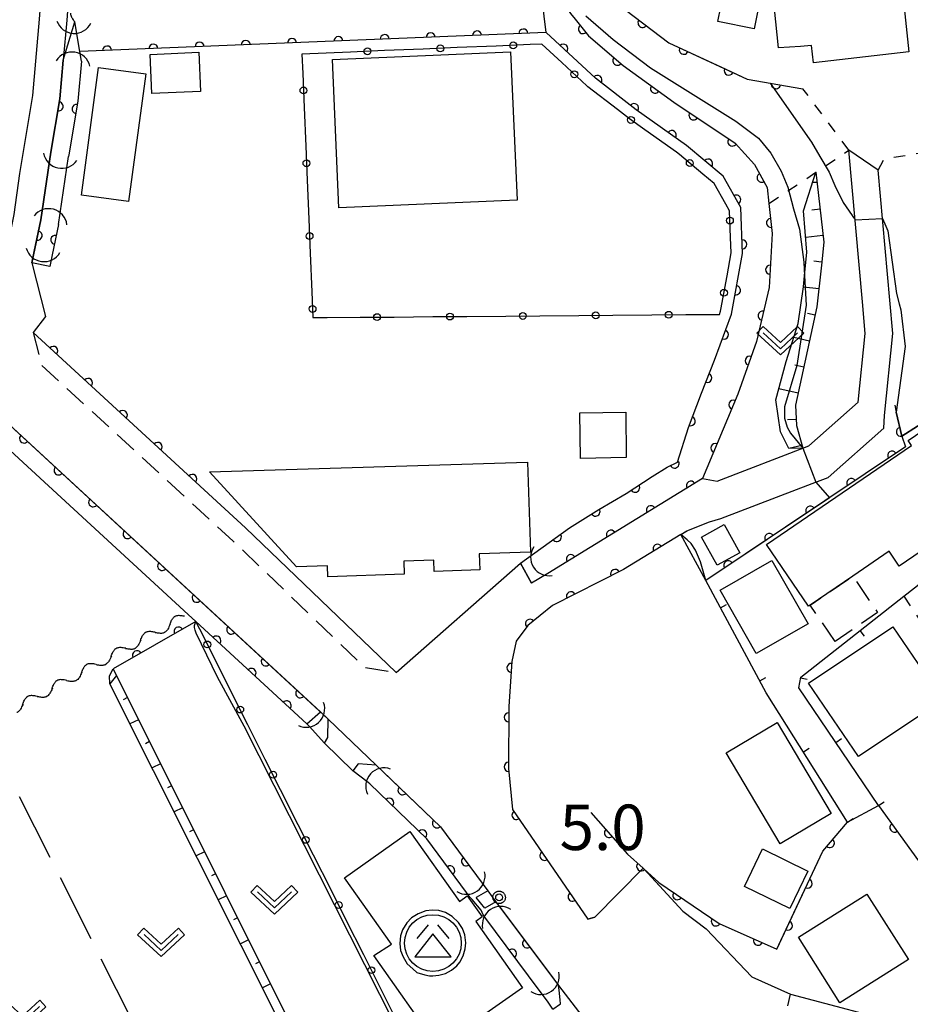
# Model space of a CAD drawing. Extents: x -28000 to -25999, y 88500 to 90000.
# Drawn here: x -26457 to -26359, y 88575 to 88683 of the extents above; entities that cross this region are included whole.
import ezdxf

# ---------------------------------------------------------------- set-up
doc = ezdxf.new("R2010")
doc.units = 0
for name, pattern in [('G', [3.75, 2.5, -1.25]), ('I', [2.5, 1.25, -1.25]), ('J', [10, 7.5, -2.5])]:
    doc.linetypes.add(name, pattern=pattern)
for name, color, linetype in [('2101000', 3, 'Continuous'), ('2101001', 8, 'Continuous'), ('2213000', 2, 'G'), ('3001000', 3, 'Continuous'), ('3003000', 2, 'G'), ('3526000', 4, 'Continuous'), ('4219000', 3, 'Continuous'), ('4219990', 6, 'Continuous'), ('5101000', 3, 'Continuous'), ('5101001', 150, 'Continuous'), ('5102000', 3, 'Continuous'), ('6101110', 2, 'Continuous'), ('6101120', 120, 'Continuous'), ('6101990', 2, 'Continuous'), ('6110000', 4, 'Continuous'), ('6130000', 4, 'Continuous'), ('6130001', 7, 'Continuous'), ('6130990', 4, 'Continuous'), ('6140000', 4, 'Continuous'), ('6301000', 2, 'I'), ('6302000', 2, 'J'), ('6313000', 2, 'Continuous'), ('7102000', 2, 'Continuous'), ('7102001', 8, 'Continuous'), ('7311000', 4, 'Continuous'), ('CLIP_BOX', 4, 'Continuous')]:
    doc.layers.add(name, color=color, linetype=linetype)
doc.styles.add('ROMANS', font='romans')

# ---------------------------------------------------------------- blocks, each defined once
blk = doc.blocks.new('352600')
at = {"layer": '3526000'}
for points in [[(-0.2, 0.8), (-0.7, 0.2)], [(0.2, 0.8), (0.7, 0.2)], [(0, 0.4), (-0.8, -0.6), (0.8, -0.6), (0, 0.4)]]:
    blk.add_lwpolyline(points, dxfattribs=at)
blk.add_circle((0, 0), 1.25, dxfattribs=at)
at = {"layer": 'CLIP_BOX'}
blk.add_lwpolyline([(0.003, -1.448), (0.264, -1.417), (0.555, -1.338), (0.816, -1.188), (1.052, -1.007), (1.194, -0.834), (1.336, -0.558), (1.423, -0.258), (1.447, 0.017), (1.4, 0.356), (1.305, 0.648), (1.123, 0.908), (0.855, 1.168), (0.555, 1.341), (0.264, 1.428), (-0.028, 1.444), (-0.312, 1.42), (-0.652, 1.286), (-0.936, 1.105), (-1.149, 0.884), (-1.33, 0.585), (-1.425, 0.317), (-1.448, -0.014), (-1.425, -0.321), (-1.306, -0.605), (-1.133, -0.92), (-0.888, -1.141), (-0.707, -1.291), (-0.36, -1.393), (-0.155, -1.448)], close=True, dxfattribs=at)
blk = doc.blocks.new('421900')
at = {"layer": '4219990'}
blk.add_arc((-0.313, 0), 0.812, 292.6199, 67.3801, dxfattribs=at)
blk = doc.blocks.new('631300')
at = {"layer": '6313000'}
blk.add_lwpolyline([(0.75, 0.35), (0, -0.35), (-0.75, 0.35)], dxfattribs=at)
at = {"layer": 'CLIP_BOX'}
blk.add_lwpolyline([(1.033, 0.34), (0.76, 0.633), (0, -0.076), (-0.76, 0.633), (-1.033, 0.34), (0, -0.624)], close=True, dxfattribs=at)
blk = doc.blocks.new('731100')
at = {"layer": '7311000'}
blk.add_circle((0, 0), 0.15, dxfattribs=at)
at = {"layer": 'CLIP_BOX'}
blk.add_lwpolyline([(-0.209, -0.178), (-0.219, -0.166), (-0.237, -0.14), (-0.251, -0.113), (-0.258, -0.094), (-0.265, -0.075), (-0.269, -0.057), (-0.273, -0.031), (-0.275, -0.008), (-0.274, 0.024), (-0.27, 0.054), (-0.266, 0.071), (-0.261, 0.088), (-0.255, 0.104), (-0.246, 0.124), (-0.239, 0.136), (-0.228, 0.154), (-0.219, 0.166), (-0.202, 0.187), (-0.189, 0.199), (-0.169, 0.217), (-0.151, 0.23), (-0.135, 0.239), (-0.113, 0.251), (-0.101, 0.256), (-0.082, 0.262), (-0.056, 0.269), (-0.04, 0.272), (-0.016, 0.275), (0.004, 0.275), (0.022, 0.274), (0.042, 0.272), (0.065, 0.267), (0.079, 0.264), (0.108, 0.253), (0.121, 0.247), (0.143, 0.235), (0.16, 0.224), (0.18, 0.208), (0.194, 0.194), (0.206, 0.182), (0.222, 0.162), (0.233, 0.146), (0.249, 0.116), (0.257, 0.097), (0.264, 0.075), (0.269, 0.057), (0.273, 0.032), (0.275, 0.014), (0.275, -0.008), (0.274, -0.023), (0.271, -0.048), (0.267, -0.067), (0.261, -0.088), (0.249, -0.117), (0.23, -0.151), (0.219, -0.166), (0.204, -0.184), (0.189, -0.199), (0.172, -0.215), (0.154, -0.228), (0.136, -0.239), (0.124, -0.246), (0.107, -0.253), (0.09, -0.26), (0.071, -0.266), (0.044, -0.271), (0.028, -0.274), (0.009, -0.275), (-0.009, -0.275), (-0.024, -0.274), (-0.041, -0.272), (-0.063, -0.268), (-0.086, -0.261), (-0.101, -0.256), (-0.115, -0.25), (-0.133, -0.241), (-0.148, -0.231), (-0.17, -0.216), (-0.182, -0.206), (-0.197, -0.192)], close=True, dxfattribs=at)
blk = doc.blocks.new('Y1')
blk.add_lwpolyline([(-0.46, 0), (-0.34, 0.09), (-0.25, 0.16), (-0.16, 0.23), (-0.07, 0.3), (0.01, 0.35), (0.1, 0.4), (0.19, 0.44), (0.27, 0.47), (0.35, 0.49), (0.41, 0.5), (0.46, 0.5)])
blk = doc.blocks.new('Y4')
blk.add_lwpolyline([(0.52, 0), (0.37, -0.11), (0.24, -0.2), (0.12, -0.28), (0, -0.35), (-0.06, -0.39), (-0.17, -0.43), (-0.27, -0.47), (-0.34, -0.48), (-0.43, -0.5), (-0.47, -0.5), (-0.52, -0.5)])
blk = doc.blocks.new('Y2')
blk.add_lwpolyline([(0.47, 0), (0.35, 0.09), (0.25, 0.17), (0.16, 0.24), (0.07, 0.3), (-0.01, 0.35), (-0.1, 0.4), (-0.2, 0.44), (-0.28, 0.47), (-0.36, 0.49), (-0.42, 0.5), (-0.47, 0.5)])
blk = doc.blocks.new('Y3')
blk.add_lwpolyline([(-0.47, 0), (-0.37, -0.08), (-0.28, -0.15), (-0.19, -0.22), (-0.09, -0.28), (-0.02, -0.33), (0.07, -0.38), (0.16, -0.42), (0.24, -0.45), (0.33, -0.48), (0.4, -0.49), (0.47, -0.5)])
blk = doc.blocks.new('M07')
blk.add_arc((0, 0), 0.5, 180, 0)
blk = doc.blocks.new('M08')
blk.add_lwpolyline([(0, 0), (0, -0.75)])

msp = doc.modelspace()

# ---------------------------------------------------------------- linework, layer by layer
at = {"layer": '2101000', "flags": 128}
for points in [[(-26461.69, 88652.68), (-26458.97, 88654), (-26457.36, 88661.81), (-26456.75, 88666.3), (-26455.31, 88674.91), (-26454.57, 88683.3), (-26451.83, 88719.88), (-26450.79, 88731.84), (-26449.54, 88736.52), (-26445.7, 88747.24), (-26444.03, 88750.07)], [(-26441.45, 88748.55), (-26442.97, 88745.96), (-26446.67, 88735.62), (-26447.83, 88731.32), (-26448.83, 88719.64), (-26451.57, 88683.18), (-26451.95, 88678.8), (-26452.33, 88674.52), (-26453.31, 88668.66), (-26454.42, 88661.2), (-26455.4, 88656.49), (-26453.92, 88650.56), (-26455.26, 88648.82)], [(-26381.59, 88632.74), (-26380, 88632.46), (-26369.89, 88636.34), (-26364.46, 88641.14), (-26363.69, 88648.72), (-26364, 88652.18), (-26365.49, 88668.89)], [(-26501.76, 88661.1), (-26499.96, 88664.13), (-26497.86, 88667.68), (-26494.43, 88666.81), (-26491.57, 88665.64), (-26488.67, 88664.23), (-26484.98, 88662.43), (-26482.08, 88660.18), (-26478.41, 88656.94), (-26471.31, 88651.01), (-26422.79, 88606.27)], [(-26383.98, 88626.58), (-26383.32, 88626.99), (-26380.82, 88627.98), (-26379.59, 88628.33), (-26369.55, 88632.19), (-26367.79, 88632.86), (-26361.66, 88638.27), (-26361.59, 88639.67), (-26360.68, 88648.7), (-26361.01, 88652.38), (-26362.28, 88666.68)], [(-26435.54, 88630.67), (-26455.26, 88648.82)], [(-26381.59, 88632.74), (-26398.64, 88622.3)], [(-26435.54, 88630.67), (-26431.89, 88627.32), (-26415.31, 88611.4), (-26401.62, 88623.42), (-26400.42, 88621.21)], [(-26383.98, 88626.58), (-26390.29, 88622.72), (-26398.13, 88618.75), (-26400.84, 88616.57), (-26402.12, 88614.83), (-26402.58, 88612.6), (-26402.92, 88607.65), (-26402.94, 88600.84), (-26402.5, 88596.31), (-26394.21, 88584.25)], [(-26398.64, 88622.3), (-26400.42, 88621.21)], [(-26423.21, 88603.63), (-26422.83, 88604.22), (-26422.79, 88606.27)], [(-26417.52, 88601.21), (-26419.51, 88601.35), (-26420.1, 88600.58)], [(-26417.52, 88601.21), (-26410.43, 88594.41), (-26405.23, 88587.37)], [(-26388.13, 88589.84), (-26388.08, 88589.79), (-26383.78, 88585.12), (-26381.21, 88583.16), (-26376.18, 88577.88)], [(-26405.23, 88587.37), (-26406.51, 88586.63)], [(-26376.18, 88577.88), (-26371.91, 88575.97), (-26358.9, 88572.55), (-26354.31, 88572.13), (-26345.71, 88572.97), (-26335.93, 88576.02), (-26338.09, 88579.68), (-26342.71, 88587.51)], [(-26404.34, 88586.15), (-26405.56, 88585.45)], [(-26404.26, 88586.05), (-26404.34, 88586.15)], [(-26404.26, 88586.05), (-26397.46, 88576.94)], [(-26393.45, 88584.46), (-26394.21, 88584.25)], [(-26398.08, 88574.32), (-26397.22, 88574.94), (-26397.26, 88575.36), (-26397.38, 88576.41), (-26397.46, 88576.94)]]:
    msp.add_lwpolyline(points, dxfattribs=at)
at = {"layer": '2101001', "flags": 128}
for points in [[(-26362.28, 88666.68), (-26365.49, 88668.89)], [(-26423.21, 88603.63), (-26420.1, 88600.58)], [(-26393.45, 88584.46), (-26388.13, 88589.84)], [(-26405.56, 88585.45), (-26406.51, 88586.63)]]:
    msp.add_lwpolyline(points, dxfattribs=at)
at = {"layer": '2213000', "flags": 128}
for points in [[(-26455.26, 88648.82), (-26454.31, 88645.19), (-26436.89, 88629.19), (-26433.26, 88625.86), (-26418.79, 88611.97), (-26415.31, 88611.4)], [(-26303.48, 88597.91), (-26305.9, 88595.8), (-26305.93, 88595.78), (-26315.77, 88586.73), (-26316.14, 88586.4), (-26324.58, 88579.5), (-26333.13, 88575.2), (-26335.19, 88574.16), (-26345.31, 88571), (-26354.31, 88570.12), (-26359.25, 88570.57), (-26372.38, 88574.03), (-26371.91, 88575.97)]]:
    msp.add_lwpolyline(points, dxfattribs=at)
at = {"layer": '3001000', "flags": 128}
for points in [[(-26379.92, 88683.03), (-26379.6, 88684.66), (-26388.21, 88686.38), (-26387.96, 88687.62), (-26391.01, 88688.23), (-26390.79, 88689.32), (-26391.48, 88689.46), (-26389.81, 88697.83), (-26384.03, 88696.67), (-26384.53, 88694.17), (-26380.98, 88693.46), (-26380.22, 88697.25), (-26376.59, 88696.52), (-26377.42, 88692.41), (-26374.03, 88691.73), (-26375.92, 88682.24), (-26379.92, 88683.03)], [(-26371.65, 88687.62), (-26372.43, 88687.53), (-26372.76, 88690.36), (-26366.8, 88691.05), (-26366.65, 88689.76), (-26360.05, 88690.53), (-26358.89, 88679.71), (-26369.4, 88678.5), (-26369.63, 88680.42), (-26370.81, 88680.28), (-26373.23, 88680.14), (-26373.69, 88684.43), (-26371.32, 88684.76), (-26371.65, 88687.62)], [(-26442.2, 88675.11), (-26442.38, 88679.43), (-26437.05, 88679.66), (-26436.86, 88675.34), (-26442.2, 88675.11)], [(-26421.61, 88662.54), (-26422.32, 88678.86), (-26402.72, 88679.72), (-26402, 88663.4), (-26421.61, 88662.54)], [(-26444.76, 88663.25), (-26449.94, 88663.95), (-26448.06, 88677.98), (-26442.88, 88677.29), (-26444.76, 88663.25)], [(-26395.03, 88634.96), (-26395.1, 88639.99), (-26390.06, 88640.06), (-26389.99, 88635.04), (-26395.03, 88634.96)], [(-26369.94, 88618.68), (-26374.58, 88625.47), (-26358.61, 88636.38), (-26358.99, 88636.93), (-26354.72, 88639.84), (-26349.62, 88632.37), (-26354.64, 88628.94), (-26353.61, 88627.43), (-26359.95, 88623.1), (-26361.07, 88624.74), (-26365.08, 88622), (-26369.75, 88618.81), (-26369.94, 88618.68)], [(-26426.29, 88623.02), (-26435.86, 88633.48), (-26400.85, 88634.55), (-26400.54, 88624.62), (-26406.18, 88624.45), (-26406.13, 88622.68), (-26411.15, 88622.52), (-26411.19, 88623.74), (-26414.49, 88623.64), (-26414.44, 88622.2), (-26422.85, 88621.94), (-26422.89, 88623.12), (-26426.29, 88623.02)], [(-26377.5, 88624.57), (-26380.01, 88623.19), (-26381.72, 88626.3), (-26379.22, 88627.68), (-26377.5, 88624.57)], [(-26369.97, 88616.74), (-26375.69, 88613.47), (-26379.68, 88620.44), (-26373.96, 88623.71), (-26369.97, 88616.74)], [(-26369.93, 88610.2), (-26360.65, 88616.43), (-26355.17, 88608.35), (-26364.45, 88602.13), (-26369.93, 88610.2)], [(-26379, 88602.56), (-26373.4, 88605.89), (-26367.46, 88595.88), (-26373.06, 88592.55), (-26379, 88602.56)], [(-26413.82, 88593.9), (-26408.36, 88586.2), (-26407.49, 88586.82), (-26405.84, 88584.49), (-26406.54, 88583.99), (-26401.4, 88576.68), (-26410.71, 88570.19), (-26417.78, 88580.23), (-26415.83, 88581.49), (-26421.02, 88588.8), (-26413.82, 88593.9)], [(-26377, 88587.84), (-26375, 88591.97), (-26370, 88589.53), (-26372, 88585.41), (-26377, 88587.84)], [(-26366.48, 88575.05), (-26371.03, 88582.26), (-26363.51, 88587.01), (-26358.95, 88579.8), (-26366.48, 88575.05)]]:
    msp.add_lwpolyline(points, close=True, dxfattribs=at)
at = {"layer": '3003000', "flags": 128}
msp.add_lwpolyline([(-26367.01, 88614.8), (-26369.75, 88618.81), (-26365.08, 88622), (-26362.34, 88618), (-26367.01, 88614.8)], close=True, dxfattribs=at)
at = {"layer": '5101000', "flags": 128}
for points in [[(-26398.82, 88681.82), (-26399.44, 88686.99)], [(-26395.62, 88683.29), (-26394.17, 88681.46), (-26390.35, 88678.19), (-26384.77, 88674.17), (-26378.02, 88669.64), (-26375.88, 88667.29), (-26374.5, 88664.76), (-26374.3, 88663), (-26373.94, 88659.73), (-26374.27, 88653.78), (-26375.65, 88647.84), (-26377.73, 88642.03), (-26381.59, 88632.74)], [(-26400.07, 88624.55), (-26396.26, 88627.32), (-26393.03, 88629.32), (-26389.99, 88631.1), (-26387.16, 88632.95), (-26385.48, 88633.98), (-26384.37, 88634.55), (-26383.16, 88638.37), (-26381.73, 88642.14), (-26380.29, 88645.78), (-26378.41, 88650.84), (-26377.19, 88657.5), (-26377.4, 88662.57), (-26379.34, 88666.01), (-26383.38, 88669.41), (-26388.91, 88673.33), (-26393.4, 88676.8), (-26398.82, 88681.82)], [(-26453.31, 88668.66), (-26452.33, 88674.52), (-26451.95, 88678.8)], [(-26449.95, 88678.7), (-26450.35, 88674.27), (-26451.34, 88668.37), (-26451.36, 88668.19)], [(-26497.86, 88667.68), (-26494.43, 88666.81), (-26491.57, 88665.64), (-26488.67, 88664.23), (-26484.98, 88662.43), (-26482.08, 88660.18), (-26478.41, 88656.94), (-26471.31, 88651.01), (-26423.66, 88607.07)], [(-26455.14, 88657.74), (-26454.42, 88661.2)], [(-26452.49, 88660.69), (-26453.18, 88657.35)], [(-26437.36, 88616.99), (-26438.22, 88617.78), (-26456.83, 88634.95), (-26472.59, 88649.48)], [(-26381.59, 88632.74), (-26398.64, 88622.3)], [(-26425.16, 88605.74), (-26437.36, 88616.99)], [(-26416.79, 88600.51), (-26410.43, 88594.41), (-26405.85, 88588.21)], [(-26407.59, 88587.19), (-26411.93, 88593.08), (-26418.23, 88599.13)], [(-26403.86, 88585.51), (-26397.98, 88577.64)], [(-26399.57, 88576.43), (-26405.57, 88584.46)]]:
    msp.add_lwpolyline(points, dxfattribs=at)
at = {"layer": '5101001', "flags": 128}
for points in [[(-26451.95, 88678.8), (-26450.69, 88683.01)], [(-26449.95, 88678.7), (-26450.13, 88679.73), (-26450.69, 88683.01)], [(-26454.42, 88661.2), (-26453.31, 88668.66)], [(-26452.49, 88660.69), (-26451.36, 88668.19)], [(-26455.4, 88656.49), (-26455.14, 88657.74)], [(-26453.18, 88657.35), (-26453.44, 88656.08)], [(-26453.44, 88656.08), (-26455.4, 88656.49)], [(-26401.62, 88623.42), (-26400.07, 88624.55)], [(-26400.42, 88621.21), (-26401.62, 88623.42)], [(-26398.64, 88622.3), (-26400.42, 88621.21)], [(-26423.66, 88607.07), (-26422.79, 88606.27)], [(-26423.21, 88603.63), (-26424.9, 88605.5), (-26425.16, 88605.74)], [(-26422.79, 88606.27), (-26417.52, 88601.21)], [(-26420.1, 88600.58), (-26423.21, 88603.63)], [(-26418.23, 88599.13), (-26418.41, 88599.3), (-26420.1, 88600.58)], [(-26417.52, 88601.21), (-26416.79, 88600.51)], [(-26405.85, 88588.21), (-26405.23, 88587.37)], [(-26405.23, 88587.37), (-26404.26, 88586.05)], [(-26406.95, 88586.39), (-26407.2, 88586.67), (-26407.59, 88587.19)], [(-26405.95, 88585.23), (-26406.95, 88586.39)], [(-26405.57, 88584.46), (-26405.76, 88584.71), (-26405.95, 88585.23)], [(-26404.26, 88586.05), (-26403.86, 88585.51)], [(-26397.98, 88577.64), (-26397.46, 88576.94)], [(-26397.46, 88576.94), (-26394.9, 88573.61), (-26392.89, 88570.99), (-26391.62, 88569.34)], [(-26398.08, 88574.32), (-26398.66, 88575.21), (-26399.57, 88576.43)]]:
    msp.add_lwpolyline(points, dxfattribs=at)
at = {"layer": '6101110', "flags": 128}
for points in [[(-26369.12, 88666.46), (-26368.27, 88658.76), (-26368.53, 88656.23), (-26369.01, 88651.63), (-26371.38, 88640.82), (-26371.25, 88638.58), (-26370.57, 88636.08)], [(-26446.45, 88611.8), (-26421.89, 88562.57)]]:
    msp.add_lwpolyline(points, dxfattribs=at)
at = {"layer": '6101120', "flags": 128}
for points in [[(-26370.57, 88636.08), (-26372.09, 88636.05), (-26373.01, 88637.88), (-26373.53, 88641.42), (-26372.39, 88645.63), (-26371.07, 88649.82), (-26370.49, 88653.84), (-26370.37, 88655.05), (-26370.11, 88657.67), (-26370.5, 88662.19), (-26369.12, 88666.46)], [(-26421.89, 88562.57), (-26422.72, 88562.13), (-26446.83, 88610.15), (-26446.85, 88611.01), (-26446.45, 88611.8)]]:
    msp.add_lwpolyline(points, dxfattribs=at)
at = {"layer": '6101990', "flags": 128}
for points in [[(-26368.99, 88665.31), (-26369.49, 88665.32)], [(-26368.67, 88662.39), (-26369.59, 88662.29)], [(-26368.35, 88659.48), (-26370.25, 88659.27)], [(-26368.5, 88656.56), (-26369.35, 88656.65)], [(-26368.8, 88653.64), (-26370.49, 88653.82)], [(-26369.21, 88650.74), (-26370.04, 88650.92)], [(-26369.83, 88647.87), (-26371.56, 88648.25)], [(-26370.46, 88645.01), (-26371.45, 88645.23)], [(-26371.09, 88642.14), (-26373.21, 88642.61)], [(-26371.29, 88639.24), (-26372.24, 88639.19)], [(-26370.66, 88636.39), (-26372.09, 88636.05)], [(-26446.08, 88611.05), (-26446.83, 88610.15)], [(-26444.87, 88608.63), (-26445.35, 88608.39)], [(-26443.66, 88606.2), (-26444.61, 88605.73)], [(-26442.45, 88603.78), (-26442.92, 88603.54)], [(-26441.24, 88601.35), (-26442.18, 88600.89)], [(-26440.03, 88598.93), (-26440.5, 88598.7)], [(-26438.82, 88596.51), (-26439.75, 88596.05)], [(-26437.62, 88594.08), (-26438.07, 88593.85)], [(-26436.41, 88591.66), (-26437.32, 88591.2)], [(-26435.2, 88589.24), (-26435.65, 88589.01)], [(-26433.99, 88586.81), (-26434.89, 88586.36)], [(-26432.78, 88584.39), (-26433.22, 88584.16)], [(-26431.57, 88581.96), (-26432.46, 88581.52)], [(-26430.36, 88579.54), (-26430.8, 88579.32)], [(-26429.15, 88577.12), (-26430.03, 88576.68)]]:
    msp.add_lwpolyline(points, dxfattribs=at)
at = {"layer": '6110000', "flags": 128}
for points in [[(-26401.09, 88693.79), (-26400.96, 88692.82), (-26400.28, 88690.94), (-26398.41, 88687.6), (-26396.13, 88683.92), (-26395.62, 88683.29), (-26394.17, 88681.46), (-26390.35, 88678.19), (-26384.77, 88674.17), (-26378.02, 88669.64), (-26375.88, 88667.29), (-26374.5, 88664.76), (-26374.3, 88663), (-26373.94, 88659.73), (-26374.27, 88653.78), (-26375.65, 88647.84), (-26377.73, 88642.03), (-26381.59, 88632.74), (-26398.64, 88622.3)], [(-26394.25, 88688.75), (-26390.97, 88684.99), (-26385.31, 88680.71), (-26379.6, 88678.05), (-26376.68, 88676.69), (-26370.57, 88675.65)], [(-26400.07, 88624.55), (-26396.26, 88627.32), (-26393.03, 88629.32), (-26389.99, 88631.1), (-26387.16, 88632.95), (-26385.48, 88633.98), (-26384.37, 88634.55), (-26383.16, 88638.37), (-26381.73, 88642.14), (-26380.29, 88645.78), (-26378.41, 88650.84), (-26377.19, 88657.5), (-26377.4, 88662.57), (-26379.34, 88666.01), (-26383.38, 88669.41), (-26388.91, 88673.33), (-26393.4, 88676.8), (-26398.82, 88681.82), (-26450.13, 88679.73)], [(-26360.46, 88640.8), (-26360.28, 88640.04), (-26359.67, 88637.41), (-26354.5, 88640.72), (-26347.55, 88639.34), (-26347.57, 88643.31), (-26347.59, 88645.46), (-26347.62, 88650.56), (-26346.76, 88654.77), (-26341.73, 88679.54)], [(-26453.31, 88668.66), (-26452.33, 88674.52), (-26451.95, 88678.8)], [(-26449.95, 88678.7), (-26450.35, 88674.27), (-26451.34, 88668.37), (-26451.36, 88668.19)], [(-26501.76, 88661.1), (-26499.96, 88664.13), (-26497.86, 88667.68), (-26494.43, 88666.81), (-26491.57, 88665.64), (-26488.67, 88664.23), (-26484.98, 88662.43), (-26482.08, 88660.18), (-26478.41, 88656.94), (-26471.31, 88651.01), (-26423.66, 88607.07)], [(-26455.14, 88657.74), (-26454.42, 88661.2)], [(-26452.49, 88660.69), (-26453.18, 88657.35)], [(-26435.54, 88630.67), (-26455.26, 88648.82)], [(-26359.67, 88637.41), (-26359.27, 88636.24), (-26368.15, 88630.29), (-26381.25, 88621.52)], [(-26383.98, 88626.58), (-26390.29, 88622.72), (-26398.13, 88618.75), (-26400.84, 88616.57), (-26402.12, 88614.83), (-26402.58, 88612.6), (-26402.92, 88607.65), (-26402.94, 88600.84), (-26402.5, 88596.31), (-26394.21, 88584.25)], [(-26425.16, 88605.74), (-26437.36, 88616.99), (-26446.45, 88611.8)], [(-26416.79, 88600.51), (-26410.43, 88594.41), (-26405.85, 88588.21)], [(-26407.59, 88587.19), (-26411.93, 88593.08), (-26418.23, 88599.13)], [(-26393.89, 88595.98), (-26389.87, 88591.41), (-26388.13, 88589.84), (-26388.08, 88589.79), (-26386.42, 88588.28), (-26379.79, 88583.75), (-26373.43, 88580.95), (-26372.98, 88581.91), (-26368.35, 88591.73), (-26365.65, 88594.91)], [(-26362.25, 88596.75), (-26351.35, 88581.66), (-26342.71, 88587.51)], [(-26403.86, 88585.51), (-26397.98, 88577.64)], [(-26399.57, 88576.43), (-26405.57, 88584.46)]]:
    msp.add_lwpolyline(points, dxfattribs=at)
at = {"layer": '6130000', "flags": 128}
for points in [[(-26397.09, 88678.52), (-26399.29, 88680.55), (-26400.57, 88680.5)], [(-26420.35, 88679.69), (-26425.69, 88679.47)], [(-26425.69, 88679.47), (-26425.6, 88677.33)], [(-26412.33, 88680.02), (-26416.61, 88679.84)], [(-26404.32, 88680.34), (-26408.59, 88680.17)], [(-26390.97, 88673.35), (-26394.21, 88675.85), (-26394.34, 88675.97)], [(-26425.44, 88673.59), (-26425.27, 88669.32)], [(-26384.47, 88668.65), (-26387.95, 88671.12)], [(-26425.11, 88665.57), (-26424.93, 88661.3)], [(-26379.05, 88662.96), (-26380.32, 88665.2), (-26381.58, 88666.26)], [(-26378.91, 88655.04), (-26378.44, 88657.59), (-26378.51, 88659.27)], [(-26424.78, 88657.56), (-26424.6, 88653.28)], [(-26383.46, 88650.78), (-26379.75, 88650.81), (-26379.62, 88651.17), (-26379.59, 88651.35)], [(-26422.91, 88650.46), (-26419.29, 88650.49)], [(-26415.55, 88650.52), (-26411.27, 88650.56)], [(-26407.53, 88650.59), (-26403.25, 88650.62)], [(-26399.5, 88650.65), (-26395.23, 88650.69)], [(-26391.48, 88650.72), (-26387.2, 88650.75)], [(-26436.94, 88616.15), (-26437.36, 88616.99)], [(-26433.33, 88608.98), (-26435.25, 88612.81)], [(-26429.72, 88601.81), (-26431.64, 88605.64)], [(-26426.1, 88594.64), (-26428.03, 88598.47)], [(-26422.49, 88587.47), (-26424.42, 88591.3)], [(-26418.88, 88580.3), (-26420.81, 88584.13)], [(-26415.27, 88573.13), (-26417.2, 88576.95)]]:
    msp.add_lwpolyline(points, dxfattribs=at)
at = {"layer": '6130001', "flags": 128}
for points in [[(-26400.57, 88680.5), (-26404.32, 88680.34)], [(-26416.61, 88679.84), (-26420.35, 88679.69)], [(-26408.59, 88680.17), (-26412.33, 88680.02)], [(-26394.34, 88675.97), (-26397.09, 88678.52)], [(-26425.6, 88677.33), (-26425.44, 88673.59)], [(-26387.95, 88671.12), (-26389.65, 88672.33), (-26390.97, 88673.35)], [(-26425.27, 88669.32), (-26425.11, 88665.57)], [(-26381.58, 88666.26), (-26384.15, 88668.42), (-26384.47, 88668.65)], [(-26378.51, 88659.27), (-26378.64, 88662.22), (-26379.05, 88662.96)], [(-26424.93, 88661.3), (-26424.78, 88657.56)], [(-26379.59, 88651.35), (-26378.91, 88655.04)], [(-26424.6, 88653.28), (-26424.48, 88650.45), (-26422.91, 88650.46)], [(-26419.29, 88650.49), (-26415.55, 88650.52)], [(-26411.27, 88650.56), (-26407.53, 88650.59)], [(-26403.25, 88650.62), (-26399.5, 88650.65)], [(-26395.23, 88650.69), (-26391.48, 88650.72)], [(-26387.2, 88650.75), (-26383.46, 88650.78)], [(-26435.25, 88612.81), (-26436.94, 88616.15)], [(-26431.64, 88605.64), (-26433.33, 88608.98)], [(-26428.03, 88598.47), (-26429.72, 88601.81)], [(-26424.42, 88591.3), (-26426.1, 88594.64)], [(-26420.81, 88584.13), (-26422.49, 88587.47)], [(-26417.2, 88576.95), (-26418.88, 88580.3)]]:
    msp.add_lwpolyline(points, dxfattribs=at)
at = {"layer": '6130990'}
for centre in [(-26402.44, 88680.42), (-26418.48, 88679.77), (-26410.46, 88680.09), (-26395.72, 88677.24), (-26425.52, 88675.46), (-26389.48, 88672.21), (-26425.19, 88667.45), (-26383.01, 88667.47), (-26378.59, 88661.14), (-26424.85, 88659.43), (-26379.25, 88653.19), (-26424.52, 88651.41), (-26417.42, 88650.51), (-26409.4, 88650.57), (-26401.38, 88650.64), (-26393.35, 88650.7), (-26385.33, 88650.77), (-26436.1, 88614.48), (-26432.48, 88607.31), (-26428.87, 88600.14), (-26425.26, 88592.97), (-26421.65, 88585.8), (-26418.04, 88578.63)]:
    msp.add_circle(centre, 0.375, dxfattribs=at)
at = {"layer": '6140000', "flags": 128}
for points in [[(-26362.25, 88596.75), (-26371.01, 88609.69), (-26370.8, 88610.89), (-26359.44, 88619.79), (-26346.45, 88629.97), (-26338.1, 88615.72), (-26336.72, 88613.37)], [(-26365.65, 88594.91), (-26374.59, 88609.16), (-26381.25, 88621.52), (-26383.98, 88626.58)]]:
    msp.add_lwpolyline(points, dxfattribs=at)
at = {"layer": '6301000', "flags": 128}
for points in [[(-26362.28, 88666.68), (-26361.63, 88667.92), (-26347.26, 88670.3), (-26348.07, 88682.13)], [(-26365.49, 88668.89), (-26370.57, 88675.65)], [(-26374.3, 88663), (-26372.11, 88664.47), (-26369.12, 88666.46), (-26365.49, 88668.89)], [(-26359.44, 88619.79), (-26351.41, 88607.66), (-26338.1, 88615.72)]]:
    msp.add_lwpolyline(points, dxfattribs=at)
at = {"layer": '6302000', "flags": 128}
msp.add_lwpolyline([(-26439.91, 88564.21), (-26460.7, 88605.56)], dxfattribs=at)
at = {"layer": '7102000', "flags": 128}
for points in [[(-26394.45, 88683.69), (-26391.45, 88681.07), (-26387.33, 88677.94), (-26377.95, 88672.07), (-26375.45, 88670.19), (-26374.08, 88668.57), (-26372.95, 88666.57), (-26372.2, 88664.82), (-26371.58, 88662.44), (-26370.95, 88660.19), (-26370.45, 88656.57), (-26370.37, 88655.05)], [(-26374.16, 88676.26), (-26369.62, 88669.77), (-26368.69, 88668.18), (-26367.68, 88666.47), (-26367.06, 88665.01), (-26366.13, 88663.12), (-26364.8, 88661.21)], [(-26361.81, 88661.38), (-26361.45, 88660.52), (-26361.22, 88659.99), (-26360.27, 88653.12)], [(-26360.27, 88653.12), (-26359.95, 88651.96), (-26359.78, 88651.32), (-26359.3, 88647.29), (-26360.28, 88640.04)], [(-26369.13, 88632.35), (-26367.64, 88630.63)], [(-26381.25, 88621.52), (-26381.84, 88623.59), (-26382.39, 88624.85), (-26382.85, 88625.58), (-26383.29, 88626), (-26383.98, 88626.58)], [(-26412.93, 88567.69), (-26417.12, 88575.94), (-26432.06, 88605.47), (-26434.99, 88610.87), (-26437.33, 88615.71), (-26437.45, 88616.06), (-26437.53, 88616.36), (-26437.53, 88616.57), (-26437.36, 88616.99)], [(-26365.65, 88594.91), (-26362.25, 88596.75)]]:
    msp.add_lwpolyline(points, dxfattribs=at)
at = {"layer": '7102001', "flags": 128}
for points in [[(-26394.25, 88688.75), (-26390.97, 88684.99), (-26385.31, 88680.71), (-26376.68, 88676.69), (-26374.16, 88676.26)], [(-26342.5, 88675.75), (-26347.62, 88650.56), (-26347.55, 88639.34), (-26354.5, 88640.72), (-26359.67, 88637.41), (-26360.28, 88640.04)], [(-26364.8, 88661.21), (-26361.81, 88661.38)], [(-26370.37, 88655.05), (-26370.21, 88651.84), (-26371.24, 88645.2), (-26372.58, 88640.64), (-26372.6, 88639.39), (-26372.3, 88638.41), (-26371.94, 88637.75), (-26370.57, 88636.08), (-26369.13, 88632.35)], [(-26437.36, 88616.99), (-26425.16, 88605.74), (-26423.66, 88607.07), (-26471.31, 88651.01)], [(-26367.64, 88630.63), (-26381.25, 88621.52)], [(-26383.98, 88626.58), (-26390.29, 88622.72), (-26398.13, 88618.75), (-26400.84, 88616.57), (-26402.12, 88614.83), (-26402.58, 88612.6), (-26402.92, 88607.65), (-26402.94, 88600.84), (-26402.5, 88596.31), (-26394.21, 88584.25), (-26393.45, 88584.46), (-26388.13, 88589.84), (-26388.08, 88589.79), (-26386.42, 88588.28), (-26379.79, 88583.75), (-26373.43, 88580.95), (-26368.35, 88591.73), (-26365.65, 88594.91)], [(-26362.25, 88596.75), (-26351.35, 88581.66), (-26342.71, 88587.51), (-26337.78, 88586.03), (-26325.26, 88593.04), (-26327.55, 88597.1)]]:
    msp.add_lwpolyline(points, dxfattribs=at)

# ---------------------------------------------------------------- block references
at = {"layer": '3526000', "xscale": 2.5, "yscale": 2.5, "zscale": 2.5}
msp.add_blockref('352600', (-26411.28, 88581.61), dxfattribs=at)
at = {"layer": '4219000'}
for p, xscale, yscale, zscale, rotation in [((-26450.78, 88682.98), 2.5, 2.5, 2.5, 266.5663696374747), ((-26450.87, 88678.43), 2.5, 2.5, 2.5, 80.81945804242982), ((-26452.29, 88668.15), 2.5, 2.5, 2.5, 257.9052429229879), ((-26453.36, 88661.17), 2.5, 2.5, 2.5, 74.99507961704471), ((-26454.18, 88657.87), 2.5, 2.5, 2.5, 262.5191138203488), ((-26399.15, 88623.65), 2.5, 2.5, 2.5, 212.7352262717941), ((-26424.69, 88606.82), 2.5, 2.5, 2.5, 312.1578621160682), ((-26417.21, 88599.39), 2.5, 2.5, 2.5, 137.4195092164004), ((-26407.11, 88588.37), 2.499999999999999, 2.499999999999999, 2.499999999999999, 305.6045339805927), ((-26404.25, 88584.26), 2.5, 2.5, 2.5, 124.0074924197385), ((-26398.95, 88577.33), 2.5, 2.5, 2.5, 304.8040117524708)]:
    msp.add_blockref('421900', p, dxfattribs=dict(at, xscale=xscale, yscale=yscale, zscale=zscale, rotation=rotation))
at = {"layer": '5102000'}
for name, p, rotation in [('Y1', (-26450.66, 88683.47), 85.71396349426465), ('Y2', (-26439.01, 88617.35), 28.52825118034783), ('Y4', (-26440.63, 88616.47), 28.52825118034783), ('Y1', (-26439.82, 88616.91), 28.52825118034783), ('Y1', (-26443.06, 88615.15), 28.52825118034783), ('Y2', (-26442.25, 88615.59), 28.52825118034783), ('Y3', (-26441.44, 88616.03), 28.52825118034783), ('Y2', (-26445.49, 88613.83), 28.52825118034783), ('Y3', (-26444.68, 88614.27), 28.52825118034783), ('Y4', (-26443.87, 88614.71), 28.52825118034783), ('Y1', (-26446.3, 88613.39), 28.52825118034783), ('Y1', (-26449.54, 88611.62), 28.52825118034783), ('Y2', (-26448.73, 88612.06), 28.52825118034783), ('Y3', (-26447.92, 88612.5), 28.52825118034783), ('Y4', (-26447.11, 88612.95), 28.52825118034783), ('Y4', (-26450.35, 88611.18), 28.52825118034783), ('Y1', (-26452.79, 88609.86), 28.52825118034783), ('Y2', (-26451.98, 88610.3), 28.52825118034783), ('Y3', (-26451.17, 88610.74), 28.52825118034783), ('Y2', (-26455.22, 88608.54), 28.52825118034783), ('Y3', (-26454.41, 88608.98), 28.52825118034783), ('Y4', (-26453.6, 88609.42), 28.52825118034783), ('Y4', (-26456.84, 88607.66), 28.52825118034783), ('Y1', (-26456.03, 88608.1), 28.52825118034783)]:
    msp.add_blockref(name, p, dxfattribs=dict(at, rotation=rotation))
at = {"layer": '6110000'}
for p, rotation in [((-26388.21, 88682.9), 322.904020970254), ((-26416.59, 88681.1), 182.3325281204915), ((-26411.51, 88681.3), 182.3325281204915), ((-26406.42, 88681.51), 182.3325281204915), ((-26401.33, 88681.72), 182.3325281204915), ((-26394.77, 88682.21), 308.3915356618923), ((-26442.04, 88680.06), 182.3325281204915), ((-26436.95, 88680.27), 182.3325281204915), ((-26431.86, 88680.47), 182.3325281204915), ((-26426.77, 88680.68), 182.3325281204915), ((-26421.68, 88680.89), 182.3325281204915), ((-26396.92, 88680.06), 137.1941673525665), ((-26447.13, 88679.85), 182.3325281204915), ((-26383.66, 88679.94), 335.021571123046), ((-26390.98, 88678.73), 319.4357819974401), ((-26393.17, 88676.62), 142.3021279316486), ((-26378.72, 88677.64), 335.0260890940941), ((-26373.53, 88676.15), 350.3401069214843), ((-26386.84, 88675.66), 324.229886243691), ((-26452.47, 88673.71), 80.5059701142462), ((-26450.49, 88673.42), 260.474698120154), ((-26389.14, 88673.51), 142.3021279316486), ((-26382.6, 88672.71), 326.1339992106538), ((-26384.99, 88670.55), 144.6686686610901), ((-26378.32, 88669.84), 326.1339992106538), ((-26380.99, 88667.4), 139.9165660059437), ((-26375.1, 88665.86), 298.6104596659941), ((-26377.9, 88663.45), 119.4209764463198), ((-26374.07, 88660.88), 276.2824920881636), ((-26454.78, 88659.47), 78.24493724025515), ((-26452.84, 88659.02), 258.32764937244), ((-26377.23, 88658.5), 92.37184218981734), ((-26374.16, 88655.73), 266.8255031929114), ((-26377.93, 88653.47), 79.61946562345538), ((-26374.99, 88650.66), 256.9208762199286), ((-26379.25, 88648.57), 69.61787898885152), ((-26453.05, 88646.79), 137.3739870882557), ((-26376.41, 88645.71), 250.3024577842539), ((-26449.23, 88643.27), 137.3739870882557), ((-26381.07, 88643.81), 68.4160307582451), ((-26378.21, 88640.87), 247.4370890883655), ((-26445.4, 88639.74), 137.3739870882557), ((-26382.9, 88639.06), 69.22774531797083), ((-26359.78, 88637.88), 283.0582433949307), ((-26456.27, 88637.15), 317.3195894443233), ((-26441.57, 88636.22), 137.3739870882557), ((-26380.19, 88636.11), 247.4370890883655), ((-26360.74, 88635.26), 213.8238664565585), ((-26452.47, 88633.64), 317.3195894443233), ((-26384.68, 88634.39), 27.18111108575032), ((-26437.75, 88632.7), 137.3739870882557), ((-26365.24, 88632.24), 213.8238664565585), ((-26389.02, 88631.73), 33.17305647698669), ((-26382.88, 88631.95), 211.4798322079614), ((-26448.67, 88630.13), 317.3195894443233), ((-26387.28, 88629.26), 211.4798322079614), ((-26369.75, 88629.22), 213.8009494379554), ((-26393.38, 88629.1), 31.7655864238652), ((-26444.87, 88626.63), 317.3195894443233), ((-26397.64, 88626.31), 36.01843070071919), ((-26391.68, 88626.56), 211.4798322079614), ((-26374.25, 88626.21), 213.8009494379554), ((-26386.54, 88625.01), 211.4552686672393), ((-26396.08, 88623.87), 211.4798322079614), ((-26441.07, 88623.12), 317.3195894443233), ((-26378.76, 88623.19), 213.8009494379554), ((-26391.23, 88622.24), 206.8566302350767), ((-26437.27, 88619.62), 317.3195894443233), ((-26396.09, 88619.78), 206.8566302350767), ((-26439.27, 88615.9), 209.7245130861104), ((-26400.6, 88616.76), 218.814174596753), ((-26435.11, 88614.91), 137.3198824070109), ((-26433.47, 88616.11), 317.3195894443233), ((-26443.84, 88613.29), 209.7245130861104), ((-26429.67, 88612.61), 317.3195894443233), ((-26402.63, 88611.9), 266.0707038848698), ((-26431.24, 88611.34), 137.3198824070109), ((-26425.87, 88609.1), 317.3195894443233), ((-26427.37, 88607.77), 137.3198824070109), ((-26402.92, 88606.46), 269.8317309404189), ((-26402.94, 88601.01), 269.8317309404189), ((-26414.62, 88598.43), 316.1954045819456), ((-26416.07, 88597.05), 136.1596752084666), ((-26402.08, 88595.71), 304.5044902036244), ((-26410.83, 88594.79), 316.1954045819456), ((-26412.44, 88593.57), 136.1596752084666), ((-26391.91, 88593.73), 311.3364701441566), ((-26360.49, 88594.32), 305.8418116530746), ((-26367.59, 88592.62), 49.66685837153673), ((-26407.63, 88590.62), 306.4536408734014), ((-26399, 88591.21), 304.5044902036244), ((-26409.37, 88589.61), 126.3843518158396), ((-26388.36, 88590.05), 317.9401002236232), ((-26370.03, 88588.16), 64.75674298173222), ((-26395.91, 88586.72), 304.5044902036244), ((-26384.37, 88586.88), 325.6568482469176), ((-26380.14, 88583.99), 325.6568482469176), ((-26372.21, 88583.53), 64.75674298173222), ((-26400.92, 88581.57), 306.7649177113026), ((-26375.5, 88581.86), 336.2384305274157), ((-26402.57, 88580.45), 126.7670122784066)]:
    msp.add_blockref('M07', p, dxfattribs=dict(at, rotation=rotation))
at = {"layer": '6140000'}
for p, rotation in [((-26383.98, 88626.58), 118.3480016566589), ((-26379.64, 88618.52), 118.3173392038958), ((-26364.28, 88616), 38.07694921859616), ((-26375.29, 88610.47), 118.3173392038958), ((-26370.82, 88610.8), 80.07375449336516), ((-26366.95, 88603.69), 124.0968464883381), ((-26370.51, 88602.66), 122.102861755923), ((-26362.25, 88596.75), 124.0968464883381), ((-26365.65, 88594.91), 122.102861755923)]:
    msp.add_blockref('M08', p, dxfattribs=dict(at, rotation=rotation))
at = {"layer": '6313000', "xscale": 2.5, "yscale": 2.5, "zscale": 2.5}
for p in [(-26373.04, 88647.91), (-26428.72, 88586.37), (-26441.19, 88581.68), (-26456.44, 88573.75)]:
    msp.add_blockref('631300', p, dxfattribs=at)
at = {"layer": '7311000', "xscale": 2.5, "yscale": 2.5, "zscale": 2.5}
msp.add_blockref('731100', (-26403.99, 88586.64, 5), dxfattribs=at)

# ---------------------------------------------------------------- texts
at = {"layer": '7311000', "style": 'ROMANS'}
msp.add_text('5.0', height=5, dxfattribs=at).set_placement((-26397.33, 88591.85))

doc.saveas('drawing.dxf')
